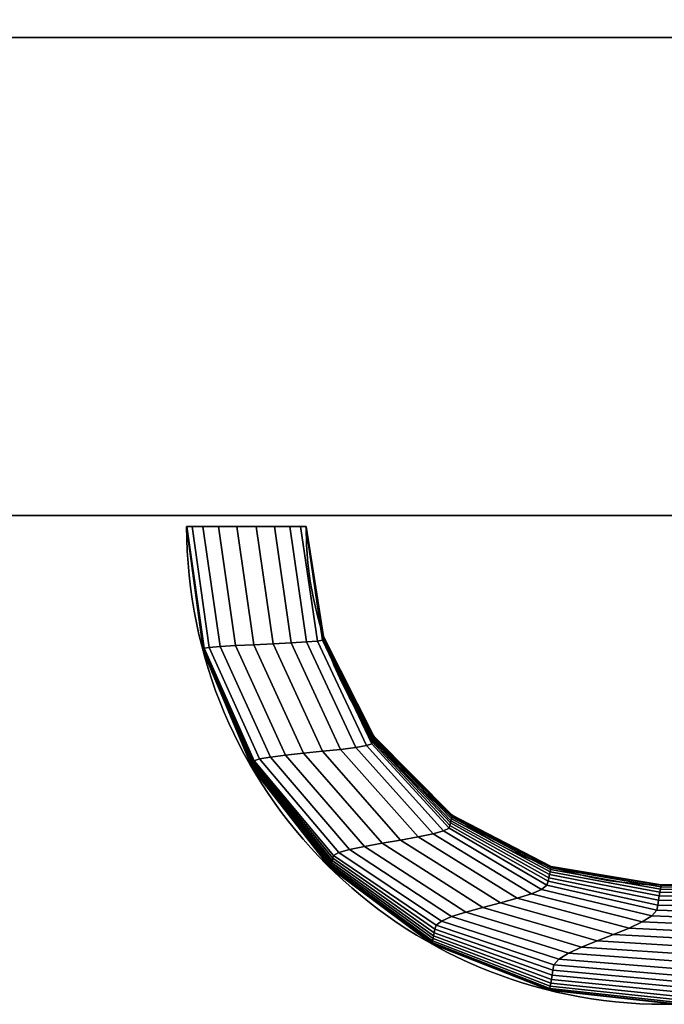
# Model space of a CAD drawing. Extents: x -460 to 370, y -790 to 0.
# Drawn here: x -353 to -299, y -790 to -708 of the extents above; entities that cross this region are included whole.
import ezdxf

# ---------------------------------------------------------------- set-up
doc = ezdxf.new("R2010")
doc.units = 0
doc.header["$MEASUREMENT"] = 0
doc.layers.get('0').update_dxf_attribs({"linetype": 'CONTINUOUS'})

msp = doc.modelspace()

# ---------------------------------------------------------------- linework, layer by layer
at = {"linetype": 'CONTINUOUS', "extrusion": (1, -2.51133e-31, 5.88665e-17)}
msp.add_line((320.395, -709.549, 701.739), (-409.605, -709.549, 701.739), dxfattribs=at)
at = {"linetype": 'CONTINUOUS', "extrusion": (0, -1, 0)}
for p, q in [((-338.031, -709.549, 755.697), (-338.031, -709.549, 784.927)), ((-324.426, -709.549, 755.697), (-324.426, -709.549, 784.927)), ((-310.821, -709.549, 755.697), (-310.821, -709.549, 784.927)), ((-352.851, -749.549, 631.644), (-352.851, -749.549, 670.959)), ((-337.432, -749.549, 631.644), (-337.432, -749.549, 670.959)), ((-323.828, -749.549, 631.644), (-323.828, -749.549, 670.959)), ((-310.223, -749.549, 631.644), (-310.223, -749.549, 670.959)), ((-339.169, -750.473, 534.889), (-339.169, -750.473, 522.389)), ((-339.169, -750.473, 534.889), (-339.169, -750.473, 547.389)), ((-329.169, -750.473, 522.389), (-329.169, -750.473, 534.889)), ((-329.169, -750.473, 547.389), (-329.169, -750.473, 534.889))]:
    msp.add_line(p, q, dxfattribs=at)
at = {"linetype": 'CONTINUOUS', "extrusion": (-2.14364e-31, -1, -6.24613e-16)}
for p, q in [((370.395, -749.549, 100), (-459.605, -749.549, 100)), ((320.395, -749.549, 99.421), (-409.605, -749.549, 99.421))]:
    msp.add_line(p, q, dxfattribs=at)
at = {"linetype": 'CONTINUOUS'}
for p, q in [((370.395, -749.549, 850), (-459.605, -749.549, 850)), ((320.395, -749.549, 701.739), (-409.605, -749.549, 701.739)), ((320.395, -749.549, 810.362), (-409.605, -749.549, 810.362)), ((-329.169, -750.473, 534.889), (-329.169, -750.473, 534.889))]:
    msp.add_line(p, q, dxfattribs=at)
at = {"linetype": 'CONTINUOUS', "extrusion": (0, -1, -1.80524e-16)}
msp.add_line((-409.605, -749.549, 600.224), (320.395, -749.549, 600.224), dxfattribs=at)
at = {"linetype": 'CONTINUOUS', "extrusion": (0, 0, -1)}
msp.add_line((-329.169, -750.473, 534.889), (-329.169, -750.473, 534.889), dxfattribs=at)
for p, q in [((-299.169, -780.473, 534.889), (-159.169, -780.473, 534.889)), ((-299.169, -790.473, 534.889), (-159.169, -790.473, 534.889))]:
    msp.add_line(p, q)
at = {"linetype": 'CONTINUOUS', "extrusion": (0, -1, 0)}
for centre, start, end in [((-334.169, 547.389, 750.473), 0, 180), ((-334.169, 522.389, 750.473), 180, 0)]:
    msp.add_arc(centre, 5, start, end, dxfattribs=at)
at = {"linetype": 'CONTINUOUS', "extrusion": (0, 0, -1)}
for radius in [40, 30]:
    msp.add_arc((299.169, -750.473, -534.889), radius, 270, 0, dxfattribs=at)
at = {"linetype": 'CONTINUOUS'}
for radius in [40, 30]:
    msp.add_arc((-299.169, -750.473, 534.889), radius, 180, 270, dxfattribs=at)
for points in [[(-459.605, -749.549, 850), (-459.605, -692.22, 850), (370.395, -692.22, 850), (370.395, -749.549, 850)], [(-409.605, -709.549, 701.739), (-409.605, -709.549, 810.362), (320.395, -709.549, 810.362), (320.395, -709.549, 701.739)], [(-409.605, -749.549, 701.739), (-409.605, -709.549, 701.739), (320.395, -709.549, 701.739), (320.395, -749.549, 701.739)], [(-459.605, -749.549, 810.362), (-459.605, -749.549, 850), (370.395, -749.549, 850), (370.395, -749.549, 810.362)], [(-409.605, -749.549, 100), (-409.605, -749.549, 99.421), (320.395, -749.549, 99.421), (320.395, -749.549, 100)], [(-409.605, -749.549, 600.224), (-409.605, -749.549, 701.739), (320.395, -749.549, 701.739), (320.395, -749.549, 600.224)], [(-399.911, -749.549, 109.421), (-399.911, -749.549, 592.67), (-47.799, -749.549, 592.67), (-47.799, -749.549, 109.421)], [(-339.169, -750.473, 526.747), (-337.751, -760.841, 526.747), (-337.745, -760.788, 525.119), (-339.169, -750.473, 525.119)], [(-339.169, -750.473, 525.119), (-337.745, -760.788, 525.119), (-337.738, -760.729, 523.491), (-339.169, -750.473, 523.491)], [(-339.169, -750.473, 523.491), (-337.738, -760.729, 523.491), (-337.704, -760.664, 521.863), (-339.141, -750.473, 521.863)], [(-339.169, -750.473, 534.889), (-337.765, -760.975, 534.889), (-337.765, -760.969, 533.261), (-339.169, -750.473, 533.261)], [(-339.169, -750.473, 533.261), (-337.765, -760.969, 533.261), (-337.763, -760.951, 531.632), (-339.169, -750.473, 531.632)], [(-339.169, -750.473, 531.632), (-337.763, -760.951, 531.632), (-337.76, -760.924, 530.004), (-339.169, -750.473, 530.004)], [(-339.169, -750.473, 530.004), (-337.76, -760.924, 530.004), (-337.756, -760.887, 528.376), (-339.169, -750.473, 528.376)], [(-339.169, -750.473, 528.376), (-337.756, -760.887, 528.376), (-337.751, -760.841, 526.747), (-339.169, -750.473, 526.747)], [(-337.765, -760.975, 534.889), (-339.169, -750.473, 534.889), (-339.169, -750.473, 536.517), (-337.765, -760.969, 536.517)], [(-337.765, -760.969, 536.517), (-339.169, -750.473, 536.517), (-339.169, -750.473, 538.145), (-337.763, -760.951, 538.145)], [(-337.763, -760.951, 538.145), (-339.169, -750.473, 538.145), (-339.169, -750.473, 539.774), (-337.76, -760.924, 539.774)], [(-337.76, -760.924, 539.774), (-339.169, -750.473, 539.774), (-339.169, -750.473, 541.402), (-337.756, -760.887, 541.402)], [(-337.756, -760.887, 541.402), (-339.169, -750.473, 541.402), (-339.169, -750.473, 543.03), (-337.751, -760.841, 543.03)], [(-337.751, -760.841, 543.03), (-339.169, -750.473, 543.03), (-339.169, -750.473, 544.659), (-337.745, -760.788, 544.659)], [(-337.745, -760.788, 544.659), (-339.169, -750.473, 544.659), (-339.169, -750.473, 546.287), (-337.738, -760.729, 546.287)], [(-337.738, -760.729, 546.287), (-339.169, -750.473, 546.287), (-339.141, -750.473, 547.914), (-337.704, -760.664, 547.914)], [(-337.704, -760.664, 547.914), (-339.141, -750.473, 547.914), (-338.711, -750.473, 549.478), (-337.271, -760.595, 549.478)], [(-339.141, -750.473, 521.863), (-337.704, -760.664, 521.863), (-337.271, -760.595, 520.3), (-338.711, -750.473, 520.3)], [(-338.711, -750.473, 520.3), (-337.271, -760.595, 520.3), (-336.364, -760.523, 518.956), (-337.804, -750.473, 518.956)], [(-337.271, -760.595, 549.478), (-338.711, -750.473, 549.478), (-337.804, -750.473, 550.821), (-336.364, -760.523, 550.821)], [(-337.804, -750.473, 518.956), (-336.364, -760.523, 518.956), (-335.079, -760.448, 517.974), (-336.515, -750.473, 517.974)], [(-336.364, -760.523, 550.821), (-337.804, -750.473, 550.821), (-336.515, -750.473, 551.804), (-335.079, -760.448, 551.804)], [(-336.515, -750.473, 517.974), (-335.079, -760.448, 517.974), (-333.549, -760.371, 517.455), (-334.979, -750.473, 517.455)], [(-335.079, -760.448, 551.804), (-336.515, -750.473, 551.804), (-334.979, -750.473, 552.323), (-333.549, -760.371, 552.323)], [(-334.979, -750.473, 517.455), (-333.549, -760.371, 517.455), (-331.934, -760.294, 517.455), (-333.358, -750.473, 517.455)], [(-333.549, -760.371, 552.323), (-334.979, -750.473, 552.323), (-333.358, -750.473, 552.323), (-331.934, -760.294, 552.323)], [(-333.358, -750.473, 517.455), (-331.934, -760.294, 517.455), (-330.404, -760.218, 517.974), (-331.822, -750.473, 517.974)], [(-331.934, -760.294, 552.323), (-333.358, -750.473, 552.323), (-331.822, -750.473, 551.804), (-330.404, -760.218, 551.804)], [(-331.822, -750.473, 517.974), (-330.404, -760.218, 517.974), (-329.119, -760.143, 518.956), (-330.533, -750.473, 518.956)], [(-330.404, -760.218, 551.804), (-331.822, -750.473, 551.804), (-330.533, -750.473, 550.821), (-329.119, -760.143, 550.821)], [(-330.533, -750.473, 518.956), (-329.119, -760.143, 518.956), (-328.212, -760.07, 520.3), (-329.626, -750.473, 520.3)], [(-329.119, -760.143, 550.821), (-330.533, -750.473, 550.821), (-329.626, -750.473, 549.478), (-328.212, -760.07, 549.478)], [(-328.212, -760.07, 549.478), (-329.626, -750.473, 549.478), (-329.196, -750.473, 547.914), (-327.779, -760.001, 547.914)], [(-329.626, -750.473, 520.3), (-328.212, -760.07, 520.3), (-327.779, -760.001, 521.863), (-329.196, -750.473, 521.863)], [(-329.196, -750.473, 521.863), (-327.779, -760.001, 521.863), (-327.744, -759.937, 523.491), (-329.169, -750.473, 523.491)], [(-327.779, -760.001, 547.914), (-329.196, -750.473, 547.914), (-329.169, -750.473, 546.287), (-327.744, -759.937, 546.287)], [(-329.169, -750.473, 525.119), (-327.738, -759.877, 525.119), (-327.732, -759.824, 526.747), (-329.169, -750.473, 526.747)], [(-329.169, -750.473, 523.491), (-327.744, -759.937, 523.491), (-327.738, -759.877, 525.119), (-329.169, -750.473, 525.119)], [(-329.169, -750.473, 526.747), (-327.732, -759.824, 526.747), (-327.727, -759.779, 528.376), (-329.169, -750.473, 528.376)], [(-329.169, -750.473, 528.376), (-327.727, -759.779, 528.376), (-327.723, -759.742, 530.004), (-329.169, -750.473, 530.004)], [(-329.169, -750.473, 530.004), (-327.723, -759.742, 530.004), (-327.72, -759.714, 531.632), (-329.169, -750.473, 531.632)], [(-329.169, -750.473, 531.632), (-327.72, -759.714, 531.632), (-327.718, -759.697, 533.261), (-329.169, -750.473, 533.261)], [(-329.169, -750.473, 533.261), (-327.718, -759.697, 533.261), (-327.717, -759.691, 534.889), (-329.169, -750.473, 534.889)], [(-327.744, -759.937, 546.287), (-329.169, -750.473, 546.287), (-329.169, -750.473, 544.659), (-327.738, -759.877, 544.659)], [(-327.738, -759.877, 544.659), (-329.169, -750.473, 544.659), (-329.169, -750.473, 543.03), (-327.732, -759.824, 543.03)], [(-327.732, -759.824, 543.03), (-329.169, -750.473, 543.03), (-329.169, -750.473, 541.402), (-327.727, -759.779, 541.402)], [(-327.727, -759.779, 541.402), (-329.169, -750.473, 541.402), (-329.169, -750.473, 539.774), (-327.723, -759.742, 539.774)], [(-327.723, -759.742, 539.774), (-329.169, -750.473, 539.774), (-329.169, -750.473, 538.145), (-327.72, -759.714, 538.145)], [(-327.72, -759.714, 538.145), (-329.169, -750.473, 538.145), (-329.169, -750.473, 536.517), (-327.718, -759.697, 536.517)], [(-327.718, -759.697, 536.517), (-329.169, -750.473, 536.517), (-329.169, -750.473, 534.889), (-327.717, -759.691, 534.889)]]:
    msp.add_3dface(points, dxfattribs=at)
for points in [[(-327.738, -759.877, 525.119), (-323.578, -768.413, 525.119), (-323.557, -768.3, 526.747), (-327.732, -759.824, 526.747)], [(-323.578, -768.413, 544.659), (-327.738, -759.877, 544.659), (-327.732, -759.824, 543.03), (-323.557, -768.3, 543.03)], [(-327.732, -759.824, 526.747), (-323.557, -768.3, 526.747), (-323.539, -768.204, 528.376), (-327.727, -759.779, 528.376)], [(-323.557, -768.3, 543.03), (-327.732, -759.824, 543.03), (-327.727, -759.779, 541.402), (-323.539, -768.204, 541.402)], [(-327.727, -759.779, 528.376), (-323.539, -768.204, 528.376), (-323.524, -768.126, 530.004), (-327.723, -759.742, 530.004)], [(-323.539, -768.204, 541.402), (-327.727, -759.779, 541.402), (-327.723, -759.742, 539.774), (-323.524, -768.126, 539.774)], [(-327.723, -759.742, 530.004), (-323.524, -768.126, 530.004), (-323.513, -768.067, 531.632), (-327.72, -759.714, 531.632)], [(-323.524, -768.126, 539.774), (-327.723, -759.742, 539.774), (-327.72, -759.714, 538.145), (-323.513, -768.067, 538.145)], [(-327.72, -759.714, 531.632), (-323.513, -768.067, 531.632), (-323.506, -768.03, 533.261), (-327.718, -759.697, 533.261)], [(-323.513, -768.067, 538.145), (-327.72, -759.714, 538.145), (-327.718, -759.697, 536.517), (-323.506, -768.03, 536.517)], [(-327.718, -759.697, 533.261), (-323.506, -768.03, 533.261), (-323.503, -768.017, 534.889), (-327.717, -759.691, 534.889)], [(-323.506, -768.03, 536.517), (-327.718, -759.697, 536.517), (-327.717, -759.691, 534.889), (-323.503, -768.017, 534.889)], [(-337.738, -760.729, 523.491), (-333.556, -770.219, 523.491), (-333.503, -770.082, 521.863), (-337.704, -760.664, 521.863)], [(-333.556, -770.219, 546.287), (-337.738, -760.729, 546.287), (-337.704, -760.664, 547.914), (-333.503, -770.082, 547.914)], [(-333.503, -770.082, 547.914), (-337.704, -760.664, 547.914), (-337.271, -760.595, 549.478), (-333.062, -769.935, 549.478)], [(-337.704, -760.664, 521.863), (-333.503, -770.082, 521.863), (-333.062, -769.935, 520.3), (-337.271, -760.595, 520.3)], [(-337.271, -760.595, 520.3), (-333.062, -769.935, 520.3), (-332.158, -769.781, 518.956), (-336.364, -760.523, 518.956)], [(-333.062, -769.935, 549.478), (-337.271, -760.595, 549.478), (-336.364, -760.523, 550.821), (-332.158, -769.781, 550.821)], [(-336.364, -760.523, 518.956), (-332.158, -769.781, 518.956), (-330.886, -769.622, 517.974), (-335.079, -760.448, 517.974)], [(-332.158, -769.781, 550.821), (-336.364, -760.523, 550.821), (-335.079, -760.448, 551.804), (-330.886, -769.622, 551.804)], [(-335.079, -760.448, 517.974), (-330.886, -769.622, 517.974), (-329.375, -769.46, 517.455), (-333.549, -760.371, 517.455)], [(-330.886, -769.622, 551.804), (-335.079, -760.448, 551.804), (-333.549, -760.371, 552.323), (-329.375, -769.46, 552.323)], [(-333.549, -760.371, 517.455), (-329.375, -769.46, 517.455), (-327.782, -769.297, 517.455), (-331.934, -760.294, 517.455)], [(-329.375, -769.46, 552.323), (-333.549, -760.371, 552.323), (-331.934, -760.294, 552.323), (-327.782, -769.297, 552.323)], [(-331.934, -760.294, 517.455), (-327.782, -769.297, 517.455), (-326.272, -769.135, 517.974), (-330.404, -760.218, 517.974)], [(-327.782, -769.297, 552.323), (-331.934, -760.294, 552.323), (-330.404, -760.218, 551.804), (-326.272, -769.135, 551.804)], [(-330.404, -760.218, 517.974), (-326.272, -769.135, 517.974), (-324.999, -768.976, 518.956), (-329.119, -760.143, 518.956)], [(-326.272, -769.135, 551.804), (-330.404, -760.218, 551.804), (-329.119, -760.143, 550.821), (-324.999, -768.976, 550.821)], [(-329.119, -760.143, 518.956), (-324.999, -768.976, 518.956), (-324.096, -768.822, 520.3), (-328.212, -760.07, 520.3)], [(-324.999, -768.976, 550.821), (-329.119, -760.143, 550.821), (-328.212, -760.07, 549.478), (-324.096, -768.822, 549.478)], [(-324.096, -768.822, 549.478), (-328.212, -760.07, 549.478), (-327.779, -760.001, 547.914), (-323.654, -768.675, 547.914)], [(-328.212, -760.07, 520.3), (-324.096, -768.822, 520.3), (-323.654, -768.675, 521.863), (-327.779, -760.001, 521.863)], [(-327.779, -760.001, 521.863), (-323.654, -768.675, 521.863), (-323.602, -768.538, 523.491), (-327.744, -759.937, 523.491)], [(-323.654, -768.675, 547.914), (-327.779, -760.001, 547.914), (-327.744, -759.937, 546.287), (-323.602, -768.538, 546.287)], [(-327.744, -759.937, 523.491), (-323.602, -768.538, 523.491), (-323.578, -768.413, 525.119), (-327.738, -759.877, 525.119)], [(-323.602, -768.538, 546.287), (-327.744, -759.937, 546.287), (-327.738, -759.877, 544.659), (-323.578, -768.413, 544.659)], [(-337.765, -760.969, 533.261), (-333.652, -770.727, 533.261), (-333.645, -770.69, 531.632), (-337.763, -760.951, 531.632)], [(-333.652, -770.727, 536.517), (-337.765, -760.969, 536.517), (-337.763, -760.951, 538.145), (-333.645, -770.69, 538.145)], [(-337.765, -760.975, 534.889), (-333.654, -770.74, 534.889), (-333.652, -770.727, 533.261), (-337.765, -760.969, 533.261)], [(-333.654, -770.74, 534.889), (-337.765, -760.975, 534.889), (-337.765, -760.969, 536.517), (-333.652, -770.727, 536.517)], [(-337.763, -760.951, 531.632), (-333.645, -770.69, 531.632), (-333.634, -770.632, 530.004), (-337.76, -760.924, 530.004)], [(-333.645, -770.69, 538.145), (-337.763, -760.951, 538.145), (-337.76, -760.924, 539.774), (-333.634, -770.632, 539.774)], [(-337.76, -760.924, 530.004), (-333.634, -770.632, 530.004), (-333.619, -770.553, 528.376), (-337.756, -760.887, 528.376)], [(-333.634, -770.632, 539.774), (-337.76, -760.924, 539.774), (-337.756, -760.887, 541.402), (-333.619, -770.553, 541.402)], [(-337.756, -760.887, 528.376), (-333.619, -770.553, 528.376), (-333.601, -770.457, 526.747), (-337.751, -760.841, 526.747)], [(-333.619, -770.553, 541.402), (-337.756, -760.887, 541.402), (-337.751, -760.841, 543.03), (-333.601, -770.457, 543.03)], [(-337.751, -760.841, 526.747), (-333.601, -770.457, 526.747), (-333.579, -770.345, 525.119), (-337.745, -760.788, 525.119)], [(-333.601, -770.457, 543.03), (-337.751, -760.841, 543.03), (-337.745, -760.788, 544.659), (-333.579, -770.345, 544.659)], [(-337.745, -760.788, 525.119), (-333.579, -770.345, 525.119), (-333.556, -770.219, 523.491), (-337.738, -760.729, 523.491)], [(-333.579, -770.345, 544.659), (-337.745, -760.788, 544.659), (-337.738, -760.729, 546.287), (-333.556, -770.219, 546.287)], [(-323.524, -768.126, 530.004), (-316.974, -774.822, 530.004), (-316.953, -774.727, 531.632), (-323.513, -768.067, 531.632)], [(-316.974, -774.822, 539.774), (-323.524, -768.126, 539.774), (-323.513, -768.067, 538.145), (-316.953, -774.727, 538.145)], [(-323.513, -768.067, 531.632), (-316.953, -774.727, 531.632), (-316.94, -774.667, 533.261), (-323.506, -768.03, 533.261)], [(-316.953, -774.727, 538.145), (-323.513, -768.067, 538.145), (-323.506, -768.03, 536.517), (-316.94, -774.667, 536.517)], [(-323.506, -768.03, 533.261), (-316.94, -774.667, 533.261), (-316.935, -774.646, 534.889), (-323.503, -768.017, 534.889)], [(-316.94, -774.667, 536.517), (-323.506, -768.03, 536.517), (-323.503, -768.017, 534.889), (-316.935, -774.646, 534.889)], [(-324.999, -768.976, 518.956), (-318.537, -776.208, 518.956), (-317.646, -775.957, 520.3), (-324.096, -768.822, 520.3)], [(-318.537, -776.208, 550.821), (-324.999, -768.976, 550.821), (-324.096, -768.822, 549.478), (-317.646, -775.957, 549.478)], [(-317.646, -775.957, 549.478), (-324.096, -768.822, 549.478), (-323.654, -768.675, 547.914), (-317.198, -775.718, 547.914)], [(-324.096, -768.822, 520.3), (-317.646, -775.957, 520.3), (-317.198, -775.718, 521.863), (-323.654, -768.675, 521.863)], [(-323.654, -768.675, 521.863), (-317.198, -775.718, 521.863), (-317.123, -775.495, 523.491), (-323.602, -768.538, 523.491)], [(-317.198, -775.718, 547.914), (-323.654, -768.675, 547.914), (-323.602, -768.538, 546.287), (-317.123, -775.495, 546.287)], [(-323.602, -768.538, 523.491), (-317.123, -775.495, 523.491), (-317.078, -775.29, 525.119), (-323.578, -768.413, 525.119)], [(-317.123, -775.495, 546.287), (-323.602, -768.538, 546.287), (-323.578, -768.413, 544.659), (-317.078, -775.29, 544.659)], [(-323.578, -768.413, 525.119), (-317.078, -775.29, 525.119), (-317.037, -775.108, 526.747), (-323.557, -768.3, 526.747)], [(-317.078, -775.29, 544.659), (-323.578, -768.413, 544.659), (-323.557, -768.3, 543.03), (-317.037, -775.108, 543.03)], [(-323.557, -768.3, 526.747), (-317.037, -775.108, 526.747), (-317.003, -774.95, 528.376), (-323.539, -768.204, 528.376)], [(-317.037, -775.108, 543.03), (-323.557, -768.3, 543.03), (-323.539, -768.204, 541.402), (-317.003, -774.95, 541.402)], [(-323.539, -768.204, 528.376), (-317.003, -774.95, 528.376), (-316.974, -774.822, 530.004), (-323.524, -768.126, 530.004)], [(-317.003, -774.95, 541.402), (-323.539, -768.204, 541.402), (-323.524, -768.126, 539.774), (-316.974, -774.822, 539.774)], [(-332.158, -769.781, 518.956), (-325.521, -777.521, 518.956), (-324.277, -777.262, 517.974), (-330.886, -769.622, 517.974)], [(-325.521, -777.521, 550.821), (-332.158, -769.781, 550.821), (-330.886, -769.622, 551.804), (-324.277, -777.262, 551.804)], [(-330.886, -769.622, 517.974), (-324.277, -777.262, 517.974), (-322.805, -776.998, 517.455), (-329.375, -769.46, 517.455)], [(-324.277, -777.262, 551.804), (-330.886, -769.622, 551.804), (-329.375, -769.46, 552.323), (-322.805, -776.998, 552.323)], [(-329.375, -769.46, 517.455), (-322.805, -776.998, 517.455), (-321.253, -776.731, 517.455), (-327.782, -769.297, 517.455)], [(-322.805, -776.998, 552.323), (-329.375, -769.46, 552.323), (-327.782, -769.297, 552.323), (-321.253, -776.731, 552.323)], [(-327.782, -769.297, 517.455), (-321.253, -776.731, 517.455), (-319.781, -776.467, 517.974), (-326.272, -769.135, 517.974)], [(-321.253, -776.731, 552.323), (-327.782, -769.297, 552.323), (-326.272, -769.135, 551.804), (-319.781, -776.467, 551.804)], [(-326.272, -769.135, 517.974), (-319.781, -776.467, 517.974), (-318.537, -776.208, 518.956), (-324.999, -768.976, 518.956)], [(-319.781, -776.467, 551.804), (-326.272, -769.135, 551.804), (-324.999, -768.976, 550.821), (-318.537, -776.208, 550.821)], [(-333.634, -770.632, 530.004), (-327.084, -778.907, 530.004), (-327.056, -778.779, 528.376), (-333.619, -770.553, 528.376)], [(-327.084, -778.907, 539.774), (-333.634, -770.632, 539.774), (-333.619, -770.553, 541.402), (-327.056, -778.779, 541.402)], [(-333.619, -770.553, 528.376), (-327.056, -778.779, 528.376), (-327.021, -778.622, 526.747), (-333.601, -770.457, 526.747)], [(-327.056, -778.779, 541.402), (-333.619, -770.553, 541.402), (-333.601, -770.457, 543.03), (-327.021, -778.622, 543.03)], [(-333.601, -770.457, 526.747), (-327.021, -778.622, 526.747), (-326.98, -778.439, 525.119), (-333.579, -770.345, 525.119)], [(-327.021, -778.622, 543.03), (-333.601, -770.457, 543.03), (-333.579, -770.345, 544.659), (-326.98, -778.439, 544.659)], [(-333.579, -770.345, 525.119), (-326.98, -778.439, 525.119), (-326.935, -778.234, 523.491), (-333.556, -770.219, 523.491)], [(-326.98, -778.439, 544.659), (-333.579, -770.345, 544.659), (-333.556, -770.219, 546.287), (-326.935, -778.234, 546.287)], [(-333.556, -770.219, 523.491), (-326.935, -778.234, 523.491), (-326.86, -778.011, 521.863), (-333.503, -770.082, 521.863)], [(-326.935, -778.234, 546.287), (-333.556, -770.219, 546.287), (-333.503, -770.082, 547.914), (-326.86, -778.011, 547.914)], [(-326.86, -778.011, 547.914), (-333.503, -770.082, 547.914), (-333.062, -769.935, 549.478), (-326.412, -777.772, 549.478)], [(-333.503, -770.082, 521.863), (-326.86, -778.011, 521.863), (-326.412, -777.772, 520.3), (-333.062, -769.935, 520.3)], [(-333.062, -769.935, 520.3), (-326.412, -777.772, 520.3), (-325.521, -777.521, 518.956), (-332.158, -769.781, 518.956)], [(-326.412, -777.772, 549.478), (-333.062, -769.935, 549.478), (-332.158, -769.781, 550.821), (-325.521, -777.521, 550.821)], [(-333.654, -770.74, 534.889), (-327.123, -779.083, 534.889), (-327.119, -779.062, 533.261), (-333.652, -770.727, 533.261)], [(-327.123, -779.083, 534.889), (-333.654, -770.74, 534.889), (-333.652, -770.727, 536.517), (-327.119, -779.062, 536.517)], [(-333.652, -770.727, 533.261), (-327.119, -779.062, 533.261), (-327.105, -779.002, 531.632), (-333.645, -770.69, 531.632)], [(-327.119, -779.062, 536.517), (-333.652, -770.727, 536.517), (-333.645, -770.69, 538.145), (-327.105, -779.002, 538.145)], [(-333.645, -770.69, 531.632), (-327.105, -779.002, 531.632), (-327.084, -778.907, 530.004), (-333.634, -770.632, 530.004)], [(-327.105, -779.002, 538.145), (-333.645, -770.69, 538.145), (-333.634, -770.632, 539.774), (-327.084, -778.907, 539.774)], [(-316.953, -774.727, 531.632), (-308.672, -779.054, 531.632), (-308.654, -778.966, 533.261), (-316.94, -774.667, 533.261)], [(-308.672, -779.054, 538.145), (-316.953, -774.727, 538.145), (-316.94, -774.667, 536.517), (-308.654, -778.966, 536.517)], [(-316.94, -774.667, 533.261), (-308.654, -778.966, 533.261), (-308.648, -778.936, 534.889), (-316.935, -774.646, 534.889)], [(-308.654, -778.966, 536.517), (-316.94, -774.667, 536.517), (-316.935, -774.646, 534.889), (-308.648, -778.936, 534.889)], [(-317.198, -775.718, 521.863), (-308.999, -780.502, 521.863), (-308.907, -780.176, 523.491), (-317.123, -775.495, 523.491)], [(-308.999, -780.502, 547.914), (-317.198, -775.718, 547.914), (-317.123, -775.495, 546.287), (-308.907, -780.176, 546.287)], [(-317.123, -775.495, 523.491), (-308.907, -780.176, 523.491), (-308.844, -779.877, 525.119), (-317.078, -775.29, 525.119)], [(-308.907, -780.176, 546.287), (-317.123, -775.495, 546.287), (-317.078, -775.29, 544.659), (-308.844, -779.877, 544.659)], [(-317.078, -775.29, 525.119), (-308.844, -779.877, 525.119), (-308.789, -779.61, 526.747), (-317.037, -775.108, 526.747)], [(-308.844, -779.877, 544.659), (-317.078, -775.29, 544.659), (-317.037, -775.108, 543.03), (-308.789, -779.61, 543.03)], [(-317.037, -775.108, 526.747), (-308.789, -779.61, 526.747), (-308.741, -779.381, 528.376), (-317.003, -774.95, 528.376)], [(-308.789, -779.61, 543.03), (-317.037, -775.108, 543.03), (-317.003, -774.95, 541.402), (-308.741, -779.381, 541.402)], [(-317.003, -774.95, 528.376), (-308.741, -779.381, 528.376), (-308.701, -779.193, 530.004), (-316.974, -774.822, 530.004)], [(-308.741, -779.381, 541.402), (-317.003, -774.95, 541.402), (-316.974, -774.822, 539.774), (-308.701, -779.193, 539.774)], [(-316.974, -774.822, 530.004), (-308.701, -779.193, 530.004), (-308.672, -779.054, 531.632), (-316.953, -774.727, 531.632)], [(-308.701, -779.193, 539.774), (-316.974, -774.822, 539.774), (-316.953, -774.727, 538.145), (-308.672, -779.054, 538.145)], [(-319.781, -776.467, 517.974), (-311.493, -781.597, 517.974), (-310.302, -781.218, 518.956), (-318.537, -776.208, 518.956)], [(-311.493, -781.597, 551.804), (-319.781, -776.467, 551.804), (-318.537, -776.208, 550.821), (-310.302, -781.218, 550.821)], [(-318.537, -776.208, 518.956), (-310.302, -781.218, 518.956), (-309.443, -780.851, 520.3), (-317.646, -775.957, 520.3)], [(-310.302, -781.218, 550.821), (-318.537, -776.208, 550.821), (-317.646, -775.957, 549.478), (-309.443, -780.851, 549.478)], [(-309.443, -780.851, 549.478), (-317.646, -775.957, 549.478), (-317.198, -775.718, 547.914), (-308.999, -780.502, 547.914)], [(-317.646, -775.957, 520.3), (-309.443, -780.851, 520.3), (-308.999, -780.502, 521.863), (-317.198, -775.718, 521.863)], [(-324.277, -777.262, 517.974), (-315.785, -782.758, 517.974), (-314.379, -782.372, 517.455), (-322.805, -776.998, 517.455)], [(-315.785, -782.758, 551.804), (-324.277, -777.262, 551.804), (-322.805, -776.998, 552.323), (-314.379, -782.372, 552.323)], [(-322.805, -776.998, 517.455), (-314.379, -782.372, 517.455), (-312.899, -781.983, 517.455), (-321.253, -776.731, 517.455)], [(-314.379, -782.372, 552.323), (-322.805, -776.998, 552.323), (-321.253, -776.731, 552.323), (-312.899, -781.983, 552.323)], [(-321.253, -776.731, 517.455), (-312.899, -781.983, 517.455), (-311.493, -781.597, 517.974), (-319.781, -776.467, 517.974)], [(-312.899, -781.983, 552.323), (-321.253, -776.731, 552.323), (-319.781, -776.467, 551.804), (-311.493, -781.597, 551.804)], [(-318.279, -783.852, 547.914), (-326.86, -778.011, 547.914), (-326.412, -777.772, 549.478), (-317.836, -783.503, 549.478)], [(-326.86, -778.011, 521.863), (-318.279, -783.852, 521.863), (-317.836, -783.503, 520.3), (-326.412, -777.772, 520.3)], [(-326.412, -777.772, 520.3), (-317.836, -783.503, 520.3), (-316.977, -783.137, 518.956), (-325.521, -777.521, 518.956)], [(-317.836, -783.503, 549.478), (-326.412, -777.772, 549.478), (-325.521, -777.521, 550.821), (-316.977, -783.137, 550.821)], [(-325.521, -777.521, 518.956), (-316.977, -783.137, 518.956), (-315.785, -782.758, 517.974), (-324.277, -777.262, 517.974)], [(-316.977, -783.137, 550.821), (-325.521, -777.521, 550.821), (-324.277, -777.262, 551.804), (-315.785, -782.758, 551.804)], [(-327.084, -778.907, 530.004), (-318.577, -785.161, 530.004), (-318.538, -784.974, 528.376), (-327.056, -778.779, 528.376)], [(-318.577, -785.161, 539.774), (-327.084, -778.907, 539.774), (-327.056, -778.779, 541.402), (-318.538, -784.974, 541.402)], [(-327.056, -778.779, 528.376), (-318.538, -784.974, 528.376), (-318.49, -784.744, 526.747), (-327.021, -778.622, 526.747)], [(-318.538, -784.974, 541.402), (-327.056, -778.779, 541.402), (-327.021, -778.622, 543.03), (-318.49, -784.744, 543.03)], [(-327.021, -778.622, 526.747), (-318.49, -784.744, 526.747), (-318.434, -784.478, 525.119), (-326.98, -778.439, 525.119)], [(-318.49, -784.744, 543.03), (-327.021, -778.622, 543.03), (-326.98, -778.439, 544.659), (-318.434, -784.478, 544.659)], [(-326.98, -778.439, 525.119), (-318.434, -784.478, 525.119), (-318.372, -784.179, 523.491), (-326.935, -778.234, 523.491)], [(-318.434, -784.478, 544.659), (-326.98, -778.439, 544.659), (-326.935, -778.234, 546.287), (-318.372, -784.179, 546.287)], [(-326.935, -778.234, 523.491), (-318.372, -784.179, 523.491), (-318.279, -783.852, 521.863), (-326.86, -778.011, 521.863)], [(-318.372, -784.179, 546.287), (-326.935, -778.234, 546.287), (-326.86, -778.011, 547.914), (-318.279, -783.852, 547.914)], [(-327.123, -779.083, 534.889), (-318.631, -785.419, 534.889), (-318.624, -785.388, 533.261), (-327.119, -779.062, 533.261)], [(-318.631, -785.419, 534.889), (-327.123, -779.083, 534.889), (-327.119, -779.062, 536.517), (-318.624, -785.388, 536.517)], [(-327.119, -779.062, 533.261), (-318.624, -785.388, 533.261), (-318.606, -785.301, 531.632), (-327.105, -779.002, 531.632)], [(-318.624, -785.388, 536.517), (-327.119, -779.062, 536.517), (-327.105, -779.002, 538.145), (-318.606, -785.301, 538.145)], [(-327.105, -779.002, 531.632), (-318.606, -785.301, 531.632), (-318.577, -785.161, 530.004), (-327.084, -778.907, 530.004)], [(-318.606, -785.301, 538.145), (-327.105, -779.002, 538.145), (-327.084, -778.907, 539.774), (-318.577, -785.161, 539.774)], [(-308.844, -779.877, 525.119), (-299.648, -781.753, 525.119), (-299.59, -781.39, 526.747), (-308.789, -779.61, 526.747)], [(-299.648, -781.753, 544.659), (-308.844, -779.877, 544.659), (-308.789, -779.61, 543.03), (-299.59, -781.39, 543.03)], [(-308.789, -779.61, 526.747), (-299.59, -781.39, 526.747), (-299.54, -781.077, 528.376), (-308.741, -779.381, 528.376)], [(-299.59, -781.39, 543.03), (-308.789, -779.61, 543.03), (-308.741, -779.381, 541.402), (-299.54, -781.077, 541.402)], [(-308.741, -779.381, 528.376), (-299.54, -781.077, 528.376), (-299.499, -780.822, 530.004), (-308.701, -779.193, 530.004)], [(-299.54, -781.077, 541.402), (-308.741, -779.381, 541.402), (-308.701, -779.193, 539.774), (-299.499, -780.822, 539.774)], [(-308.701, -779.193, 530.004), (-299.499, -780.822, 530.004), (-299.469, -780.632, 531.632), (-308.672, -779.054, 531.632)], [(-299.499, -780.822, 539.774), (-308.701, -779.193, 539.774), (-308.672, -779.054, 538.145), (-299.469, -780.632, 538.145)], [(-308.672, -779.054, 531.632), (-299.469, -780.632, 531.632), (-299.45, -780.513, 533.261), (-308.654, -778.966, 533.261)], [(-299.469, -780.632, 538.145), (-308.672, -779.054, 538.145), (-308.654, -778.966, 536.517), (-299.45, -780.513, 536.517)], [(-308.654, -778.966, 533.261), (-299.45, -780.513, 533.261), (-299.443, -780.471, 534.889), (-308.648, -778.936, 534.889)], [(-299.45, -780.513, 536.517), (-308.654, -778.966, 536.517), (-308.648, -778.936, 534.889), (-299.443, -780.471, 534.889)], [(-308.999, -780.502, 521.863), (-299.806, -782.606, 521.863), (-299.713, -782.161, 523.491), (-308.907, -780.176, 523.491)], [(-299.806, -782.606, 547.914), (-308.999, -780.502, 547.914), (-308.907, -780.176, 546.287), (-299.713, -782.161, 546.287)], [(-308.907, -780.176, 523.491), (-299.713, -782.161, 523.491), (-299.648, -781.753, 525.119), (-308.844, -779.877, 525.119)], [(-299.713, -782.161, 546.287), (-308.907, -780.176, 546.287), (-308.844, -779.877, 544.659), (-299.648, -781.753, 544.659)], [(-311.493, -781.597, 517.974), (-302.123, -784.096, 517.974), (-301.02, -783.58, 518.956), (-310.302, -781.218, 518.956)], [(-302.123, -784.096, 551.804), (-311.493, -781.597, 551.804), (-310.302, -781.218, 550.821), (-301.02, -783.58, 550.821)], [(-310.302, -781.218, 518.956), (-301.02, -783.58, 518.956), (-300.222, -783.081, 520.3), (-309.443, -780.851, 520.3)], [(-301.02, -783.58, 550.821), (-310.302, -781.218, 550.821), (-309.443, -780.851, 549.478), (-300.222, -783.081, 549.478)], [(-300.222, -783.081, 549.478), (-309.443, -780.851, 549.478), (-308.999, -780.502, 547.914), (-299.806, -782.606, 547.914)], [(-309.443, -780.851, 520.3), (-300.222, -783.081, 520.3), (-299.806, -782.606, 521.863), (-308.999, -780.502, 521.863)], [(-299.59, -781.39, 526.747), (-290.184, -781.513, 526.747), (-290.147, -781.159, 528.376), (-299.54, -781.077, 528.376)], [(-290.184, -781.513, 543.03), (-299.59, -781.39, 543.03), (-299.54, -781.077, 541.402), (-290.147, -781.159, 541.402)], [(-299.54, -781.077, 528.376), (-290.147, -781.159, 528.376), (-290.116, -780.87, 530.004), (-299.499, -780.822, 530.004)], [(-290.147, -781.159, 541.402), (-299.54, -781.077, 541.402), (-299.499, -780.822, 539.774), (-290.116, -780.87, 539.774)], [(-299.499, -780.822, 530.004), (-290.116, -780.87, 530.004), (-290.093, -780.654, 531.632), (-299.469, -780.632, 531.632)], [(-290.116, -780.87, 539.774), (-299.499, -780.822, 539.774), (-299.469, -780.632, 538.145), (-290.093, -780.654, 538.145)], [(-299.469, -780.632, 531.632), (-290.093, -780.654, 531.632), (-290.078, -780.519, 533.261), (-299.45, -780.513, 533.261)], [(-290.093, -780.654, 538.145), (-299.469, -780.632, 538.145), (-299.45, -780.513, 536.517), (-290.078, -780.519, 536.517)], [(-299.45, -780.513, 533.261), (-290.078, -780.519, 533.261), (-290.073, -780.473, 534.889), (-299.443, -780.471, 534.889)], [(-290.078, -780.519, 536.517), (-299.45, -780.513, 536.517), (-299.443, -780.471, 534.889), (-290.073, -780.473, 534.889)], [(-314.379, -782.372, 517.455), (-304.792, -785.152, 517.455), (-303.424, -784.622, 517.455), (-312.899, -781.983, 517.455)], [(-304.792, -785.152, 552.323), (-314.379, -782.372, 552.323), (-312.899, -781.983, 552.323), (-303.424, -784.622, 552.323)], [(-312.899, -781.983, 517.455), (-303.424, -784.622, 517.455), (-302.123, -784.096, 517.974), (-311.493, -781.597, 517.974)], [(-303.424, -784.622, 552.323), (-312.899, -781.983, 552.323), (-311.493, -781.597, 551.804), (-302.123, -784.096, 551.804)], [(-299.713, -782.161, 523.491), (-290.278, -782.386, 523.491), (-290.229, -781.924, 525.119), (-299.648, -781.753, 525.119)], [(-290.278, -782.386, 546.287), (-299.713, -782.161, 546.287), (-299.648, -781.753, 544.659), (-290.229, -781.924, 544.659)], [(-299.648, -781.753, 525.119), (-290.229, -781.924, 525.119), (-290.184, -781.513, 526.747), (-299.59, -781.39, 526.747)], [(-290.229, -781.924, 544.659), (-299.648, -781.753, 544.659), (-299.59, -781.39, 543.03), (-290.184, -781.513, 543.03)], [(-316.977, -783.137, 518.956), (-307.196, -786.194, 518.956), (-306.093, -785.678, 517.974), (-315.785, -782.758, 517.974)], [(-307.196, -786.194, 550.821), (-316.977, -783.137, 550.821), (-315.785, -782.758, 551.804), (-306.093, -785.678, 551.804)], [(-315.785, -782.758, 517.974), (-306.093, -785.678, 517.974), (-304.792, -785.152, 517.455), (-314.379, -782.372, 517.455)], [(-306.093, -785.678, 551.804), (-315.785, -782.758, 551.804), (-314.379, -782.372, 552.323), (-304.792, -785.152, 552.323)], [(-290.714, -783.428, 549.478), (-300.222, -783.081, 549.478), (-299.806, -782.606, 547.914), (-290.352, -782.889, 547.914)], [(-300.222, -783.081, 520.3), (-290.714, -783.428, 520.3), (-290.352, -782.889, 521.863), (-299.806, -782.606, 521.863)], [(-299.806, -782.606, 521.863), (-290.352, -782.889, 521.863), (-290.278, -782.386, 523.491), (-299.713, -782.161, 523.491)], [(-290.352, -782.889, 547.914), (-299.806, -782.606, 547.914), (-299.713, -782.161, 546.287), (-290.278, -782.386, 546.287)], [(-308.41, -787.168, 547.914), (-318.279, -783.852, 547.914), (-317.836, -783.503, 549.478), (-307.994, -786.693, 549.478)], [(-318.279, -783.852, 521.863), (-308.41, -787.168, 521.863), (-307.994, -786.693, 520.3), (-317.836, -783.503, 520.3)], [(-317.836, -783.503, 520.3), (-307.994, -786.693, 520.3), (-307.196, -786.194, 518.956), (-316.977, -783.137, 518.956)], [(-307.994, -786.693, 549.478), (-317.836, -783.503, 549.478), (-316.977, -783.137, 550.821), (-307.196, -786.194, 550.821)], [(-302.123, -784.096, 517.974), (-292.396, -784.577, 517.974), (-291.418, -783.993, 518.956), (-301.02, -783.58, 518.956)], [(-292.396, -784.577, 551.804), (-302.123, -784.096, 551.804), (-301.02, -783.58, 550.821), (-291.418, -783.993, 550.821)], [(-301.02, -783.58, 518.956), (-291.418, -783.993, 518.956), (-290.714, -783.428, 520.3), (-300.222, -783.081, 520.3)], [(-291.418, -783.993, 550.821), (-301.02, -783.58, 550.821), (-300.222, -783.081, 549.478), (-290.714, -783.428, 549.478)], [(-318.49, -784.744, 526.747), (-308.626, -788.384, 526.747), (-308.568, -788.021, 525.119), (-318.434, -784.478, 525.119)], [(-308.626, -788.384, 543.03), (-318.49, -784.744, 543.03), (-318.434, -784.478, 544.659), (-308.568, -788.021, 544.659)], [(-318.434, -784.478, 525.119), (-308.568, -788.021, 525.119), (-308.503, -787.613, 523.491), (-318.372, -784.179, 523.491)], [(-308.568, -788.021, 544.659), (-318.434, -784.478, 544.659), (-318.372, -784.179, 546.287), (-308.503, -787.613, 546.287)], [(-318.372, -784.179, 523.491), (-308.503, -787.613, 523.491), (-308.41, -787.168, 521.863), (-318.279, -783.852, 521.863)], [(-308.503, -787.613, 546.287), (-318.372, -784.179, 546.287), (-318.279, -783.852, 547.914), (-308.41, -787.168, 547.914)], [(-303.424, -784.622, 517.455), (-293.55, -785.173, 517.455), (-292.396, -784.577, 517.974), (-302.123, -784.096, 517.974)], [(-293.55, -785.173, 552.323), (-303.424, -784.622, 552.323), (-302.123, -784.096, 551.804), (-292.396, -784.577, 551.804)], [(-318.631, -785.419, 534.889), (-308.773, -789.303, 534.889), (-308.766, -789.261, 533.261), (-318.624, -785.388, 533.261)], [(-308.773, -789.303, 534.889), (-318.631, -785.419, 534.889), (-318.624, -785.388, 536.517), (-308.766, -789.261, 536.517)], [(-318.624, -785.388, 533.261), (-308.766, -789.261, 533.261), (-308.747, -789.142, 531.632), (-318.606, -785.301, 531.632)], [(-308.766, -789.261, 536.517), (-318.624, -785.388, 536.517), (-318.606, -785.301, 538.145), (-308.747, -789.142, 538.145)], [(-318.606, -785.301, 531.632), (-308.747, -789.142, 531.632), (-308.717, -788.952, 530.004), (-318.577, -785.161, 530.004)], [(-308.747, -789.142, 538.145), (-318.606, -785.301, 538.145), (-318.577, -785.161, 539.774), (-308.717, -788.952, 539.774)], [(-318.577, -785.161, 530.004), (-308.717, -788.952, 530.004), (-308.676, -788.697, 528.376), (-318.538, -784.974, 528.376)], [(-308.717, -788.952, 539.774), (-318.577, -785.161, 539.774), (-318.538, -784.974, 541.402), (-308.676, -788.697, 541.402)], [(-318.538, -784.974, 528.376), (-308.676, -788.697, 528.376), (-308.626, -788.384, 526.747), (-318.49, -784.744, 526.747)], [(-308.676, -788.697, 541.402), (-318.538, -784.974, 541.402), (-318.49, -784.744, 543.03), (-308.626, -788.384, 543.03)], [(-306.093, -785.678, 517.974), (-295.918, -786.368, 517.974), (-294.764, -785.773, 517.455), (-304.792, -785.152, 517.455)], [(-295.918, -786.368, 551.804), (-306.093, -785.678, 551.804), (-304.792, -785.152, 552.323), (-294.764, -785.773, 552.323)], [(-304.792, -785.152, 517.455), (-294.764, -785.773, 517.455), (-293.55, -785.173, 517.455), (-303.424, -784.622, 517.455)], [(-294.764, -785.773, 552.323), (-304.792, -785.152, 552.323), (-303.424, -784.622, 552.323), (-293.55, -785.173, 552.323)], [(-307.994, -786.693, 520.3), (-297.6, -787.518, 520.3), (-296.896, -786.953, 518.956), (-307.196, -786.194, 518.956)], [(-297.6, -787.518, 549.478), (-307.994, -786.693, 549.478), (-307.196, -786.194, 550.821), (-296.896, -786.953, 550.821)], [(-307.196, -786.194, 518.956), (-296.896, -786.953, 518.956), (-295.918, -786.368, 517.974), (-306.093, -785.678, 517.974)], [(-296.896, -786.953, 550.821), (-307.196, -786.194, 550.821), (-306.093, -785.678, 551.804), (-295.918, -786.368, 551.804)], [(-297.963, -788.056, 547.914), (-308.41, -787.168, 547.914), (-307.994, -786.693, 549.478), (-297.6, -787.518, 549.478)], [(-308.41, -787.168, 521.863), (-297.963, -788.056, 521.863), (-297.6, -787.518, 520.3), (-307.994, -786.693, 520.3)], [(-308.568, -788.021, 525.119), (-298.086, -789.021, 525.119), (-298.036, -788.56, 523.491), (-308.503, -787.613, 523.491)], [(-298.086, -789.021, 544.659), (-308.568, -788.021, 544.659), (-308.503, -787.613, 546.287), (-298.036, -788.56, 546.287)], [(-308.503, -787.613, 523.491), (-298.036, -788.56, 523.491), (-297.963, -788.056, 521.863), (-308.41, -787.168, 521.863)], [(-298.036, -788.56, 546.287), (-308.503, -787.613, 546.287), (-308.41, -787.168, 547.914), (-297.963, -788.056, 547.914)], [(-308.717, -788.952, 530.004), (-298.199, -790.075, 530.004), (-298.168, -789.787, 528.376), (-308.676, -788.697, 528.376)], [(-298.199, -790.075, 539.774), (-308.717, -788.952, 539.774), (-308.676, -788.697, 541.402), (-298.168, -789.787, 541.402)], [(-308.676, -788.697, 528.376), (-298.168, -789.787, 528.376), (-298.13, -789.433, 526.747), (-308.626, -788.384, 526.747)], [(-298.168, -789.787, 541.402), (-308.676, -788.697, 541.402), (-308.626, -788.384, 543.03), (-298.13, -789.433, 543.03)], [(-308.626, -788.384, 526.747), (-298.13, -789.433, 526.747), (-298.086, -789.021, 525.119), (-308.568, -788.021, 525.119)], [(-298.13, -789.433, 543.03), (-308.626, -788.384, 543.03), (-308.568, -788.021, 544.659), (-298.086, -789.021, 544.659)], [(-308.773, -789.303, 534.889), (-298.241, -790.473, 534.889), (-298.236, -790.426, 533.261), (-308.766, -789.261, 533.261)], [(-298.241, -790.473, 534.889), (-308.773, -789.303, 534.889), (-308.766, -789.261, 536.517), (-298.236, -790.426, 536.517)], [(-308.766, -789.261, 533.261), (-298.236, -790.426, 533.261), (-298.222, -790.291, 531.632), (-308.747, -789.142, 531.632)], [(-298.236, -790.426, 536.517), (-308.766, -789.261, 536.517), (-308.747, -789.142, 538.145), (-298.222, -790.291, 538.145)], [(-308.747, -789.142, 531.632), (-298.222, -790.291, 531.632), (-298.199, -790.075, 530.004), (-308.717, -788.952, 530.004)], [(-298.222, -790.291, 538.145), (-308.747, -789.142, 538.145), (-308.717, -788.952, 539.774), (-298.199, -790.075, 539.774)]]:
    msp.add_3dface(points)

doc.saveas('drawing.dxf')
